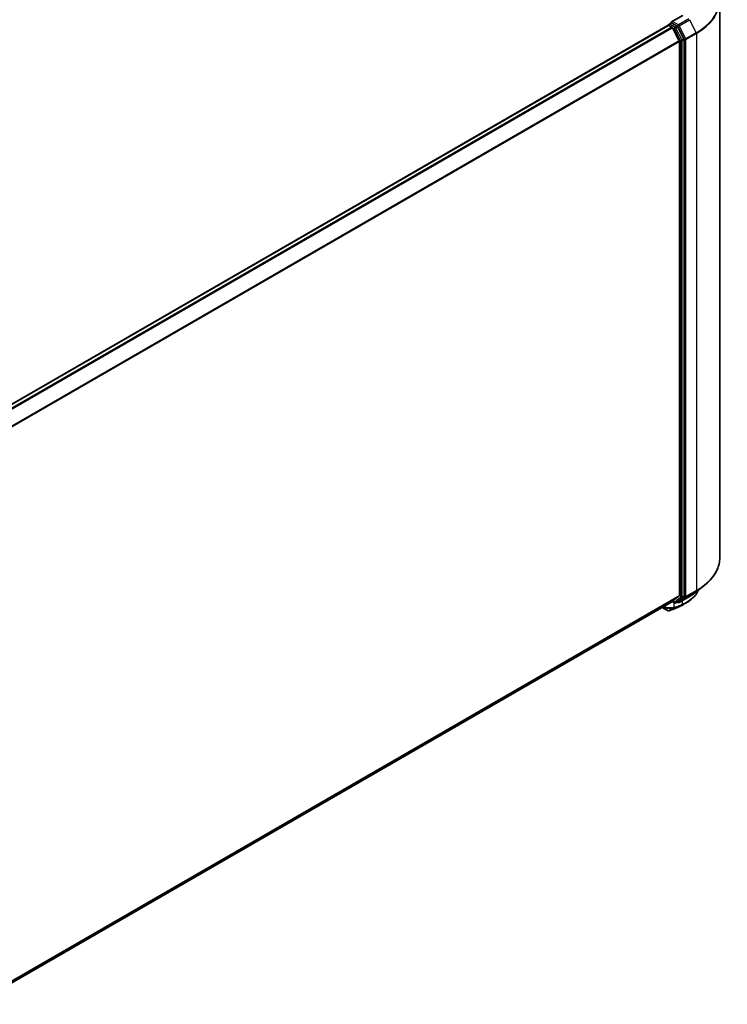
# Model space of a CAD drawing. Units: millimetres. Extents: x -1907 to 6354, y 32 to 1443.
# Drawn here: x -1102 to -906, y 1014 to 1288 of the extents above; entities that cross this region are included whole.
import ezdxf

# ---------------------------------------------------------------- set-up
doc = ezdxf.new("R2010")
doc.units = ezdxf.units.MM
doc.header["$LTSCALE"] = 4
doc.layers.add('Visible (ISO)', color=7, linetype='Continuous', lineweight=35)
doc.layers.add('Visible Narrow (ISO)', color=7, linetype='Continuous', lineweight=25)

msp = doc.modelspace()

# ---------------------------------------------------------------- linework, layer by layer
at = {"layer": 'Visible (ISO)'}
for p, q in [((-907.7303, 1293.0241), (-907.7303, 1138.0868)), ((-918.0984, 1288.9205), (-921.1721, 1287.146)), ((-1118.3574, 1172.8473), (-922.0268, 1286.1989)), ((-921.9577, 1286.2143), (-921.9577, 1286.2277)), ((-921.8601, 1286.1824), (-921.0277, 1285.7018)), ((-921.7911, 1286.5164), (-921.2308, 1286.8399)), ((-919.5667, 1285.947), (-921.0744, 1286.8174)), ((-919.0077, 1281.8896), (-920.8466, 1285.4993)), ((-917.6721, 1282.3808), (-919.3857, 1285.7445)), ((-918.9531, 1281.6838), (-918.9531, 1127.6538)), ((-917.6175, 1127.4348), (-917.6175, 1282.175)), ((-914.1617, 1128.7154), (-912.0606, 1130.3787)), ((-1114.9598, 1013.9519), (-920.861, 1126.0148)), ((-920.9491, 1125.964), (-920.2834, 1125.5796)), ((-920.8466, 1126.0247), (-919.0077, 1127.5111)), ((-919.95, 1125.5796), (-919.4001, 1125.8971)), ((-919.3873, 1125.6973), (-919.5667, 1125.8009)), ((-919.3857, 1125.907), (-917.6721, 1127.2921)), ((-919.054, 1125.6973), (-916.147, 1127.3757)), ((-923.7848, 1124.3268), (-922.2422, 1123.4361))]:
    msp.add_line(p, q, dxfattribs=at)
for centre, start, end in [((-921.6244, 1286.2277), 120, 180), ((-920.1167, 1125.8683), 240, 300), ((-919.2206, 1125.986), 240, 300)]:
    msp.add_arc(centre, 0.3333, start, end, dxfattribs=at)
for centre, major_axis, ratio, start_param, end_param in [((-920.8387, 1286.9535), (-0.4714, 0), 0.57735027, 4.71238898, 6.28318531), ((-921.0744, 1287.0896), (-0.1667, -0.2887), 0.57735027, 5.49778714, 6.12363721), ((-921.8601, 1285.9102), (-0.1667, 0.2887), 0.57735027, 5.49778714, 6.28318531), ((-921.0277, 1285.4296), (-0.1667, 0.2887), 0.57735027, 4.62172909, 5.49778714), ((-919.5667, 1285.6748), (0.1667, -0.2887), 0.57735027, 1.48013644, 2.35619449), ((-919.1888, 1281.8199), (-0.1667, 0.2887), 0.57735027, 3.92699082, 4.62172909), ((-917.8532, 1282.3111), (0.1667, -0.2887), 0.57735027, 0.78539816, 1.48013644), ((-921.0277, 1126.3035), (0.1667, -0.2887), 0.57735027, 0, 0.09065989), ((-919.5667, 1126.1858), (0.1667, -0.2887), 0.57735027, 0, 0.09065989), ((-919.1888, 1127.7899), (0.1667, -0.2887), 0.57735027, 0.09065989, 0.78539816), ((-917.8532, 1127.5709), (0.1667, -0.2887), 0.57735027, 0.09065989, 0.78539816), ((-922.0818, 1124.0836), (0.4794, -0.5557), 0.91560437, 5.84821557, 5.93979168), ((-922.9944, 1193.7767), (21.9017, 71.1707), 0.66739746, 3.63601517, 3.64012394), ((-919.6448, 1124.5883), (0.1254, -0.3088), 0.65665112, 0, 0.00005883)]:
    msp.add_ellipse(centre, major_axis=major_axis, ratio=ratio, start_param=start_param, end_param=end_param, dxfattribs=at)
for points, knots in [([(-921.2308, 1286.8399), (-921.2165, 1286.8482), (-921.1925, 1286.8526), (-921.1362, 1286.8459), (-921.1042, 1286.8346), (-921.0744, 1286.8174)], [0.038953354, 0.038953354, 0.038953354, 0.038953354, 0.0503345484, 0.0503345484, 0.0617157428, 0.0617157428, 0.0617157428, 0.0617157428]), ([(-907.7303, 1138.0868), (-907.7303, 1137.5316), (-907.7911, 1136.9765), (-908.0323, 1135.8772), (-908.2128, 1135.3331), (-908.689, 1134.2654), (-908.9847, 1133.7419), (-909.6852, 1132.7237), (-910.0899, 1132.229), (-911.0011, 1131.2754), (-911.5075, 1130.8165), (-912.0606, 1130.3787)], [2.35619449, 2.35619449, 2.35619449, 2.35619449, 2.48222194, 2.48222194, 2.608249389, 2.608249389, 2.734276838, 2.734276838, 2.860304287, 2.860304287, 2.986331737, 2.986331737, 2.986331737, 2.986331737]), ([(-913.7448, 1129.0454), (-913.7896, 1128.94), (-913.8375, 1128.8355), (-913.9883, 1128.5308), (-914.0999, 1128.3336), (-914.3465, 1127.9489), (-914.4814, 1127.7614), (-914.7737, 1127.3974), (-914.9309, 1127.2209), (-915.2668, 1126.8799), (-915.4454, 1126.7155), (-915.8229, 1126.3995), (-916.0218, 1126.2479), (-916.4386, 1125.9585), (-916.6565, 1125.8205), (-916.8834, 1125.6897)], [1.109306719, 1.109306719, 1.109306719, 1.109306719, 1.159203314, 1.159203314, 1.256434602, 1.256434602, 1.35366589, 1.35366589, 1.450897178, 1.450897178, 1.548128466, 1.548128466, 1.645359754, 1.645359754, 1.742591042, 1.742591042, 1.742591042, 1.742591042]), ([(-916.147, 1127.3757), (-916.0032, 1127.4587), (-915.8616, 1127.543), (-915.5829, 1127.7142), (-915.4458, 1127.8011), (-915.1762, 1127.9774), (-915.0437, 1128.0668), (-914.7835, 1128.248), (-914.6557, 1128.3399), (-914.405, 1128.5259), (-914.2821, 1128.6201), (-914.1617, 1128.7154)], [3.141592654, 3.141592654, 3.141592654, 3.141592654, 3.172644837, 3.172644837, 3.20369702, 3.20369702, 3.234749204, 3.234749204, 3.265801387, 3.265801387, 3.296853571, 3.296853571, 3.296853571, 3.296853571]), ([(-922.2422, 1123.4361), (-922.208, 1123.4164), (-922.183, 1123.408), (-922.1267, 1123.3901), (-922.103, 1123.3866), (-922.0562, 1123.3803), (-922.035, 1123.3788), (-921.9934, 1123.3779), (-921.9734, 1123.3785), (-921.9334, 1123.3816), (-921.9134, 1123.3841), (-921.8826, 1123.3898), (-921.8721, 1123.3921), (-921.8615, 1123.3947)], [0, 0, 0, 0, 0.0012869937, 0.0012869937, 0.003900076, 0.003900076, 0.0065131582, 0.0065131582, 0.0091262405, 0.0091262405, 0.0117393227, 0.0117393227, 0.0130654112, 0.0130654112, 0.0130654112, 0.0130654112]), ([(-921.8017, 1123.4126), (-921.6643, 1123.4613), (-921.5268, 1123.5106), (-921.2516, 1123.6106), (-921.1139, 1123.6613), (-920.8384, 1123.764), (-920.7005, 1123.816), (-920.4246, 1123.9215), (-920.2865, 1123.9748), (-920.0103, 1124.0829), (-919.8721, 1124.1376), (-919.7338, 1124.193)], [4.52144987, 4.52144987, 4.52144987, 4.52144987, 4.5292358886, 4.5292358886, 4.5370219072, 4.5370219072, 4.5448079258, 4.5448079258, 4.5525939444, 4.5525939444, 4.560379963, 4.560379963, 4.560379963, 4.560379963]), ([(-919.5193, 1124.2795), (-919.4324, 1124.3148), (-919.3465, 1124.351), (-919.1767, 1124.4252), (-919.0928, 1124.4631), (-918.9272, 1124.5409), (-918.8454, 1124.5806), (-918.6839, 1124.6619), (-918.6043, 1124.7035), (-918.4472, 1124.7882), (-918.3698, 1124.8315), (-918.2935, 1124.8756)], [0.000000196, 0.000000196, 0.000000196, 0.000000196, 0.032559467, 0.032559467, 0.065118739, 0.065118739, 0.09767801, 0.09767801, 0.130237281, 0.130237281, 0.162796552, 0.162796552, 0.162796552, 0.162796552])]:
    msp.add_open_spline(points, degree=3, knots=knots, dxfattribs=at)
msp.add_open_spline([(-916.8834, 1125.6897), (-917.3537, 1125.4186), (-917.8237, 1125.1473), (-918.2935, 1124.8756)], degree=3, dxfattribs=at)
at = {"layer": 'Visible Narrow (ISO)'}
for p, q in [((-920.8387, 1287.2257), (-917.9317, 1288.904)), ((-919.2206, 1286.2915), (-920.8387, 1287.2257)), ((-916.3136, 1287.9698), (-919.2206, 1286.2915)), ((-919.0396, 1286.089), (-916.1326, 1287.7674)), ((-916.1326, 1287.7674), (-914.2937, 1284.1576)), ((-1118.2596, 1172.7911), (-921.8601, 1286.1824)), ((-921.0277, 1285.7018), (-1117.4272, 1172.3105)), ((-1117.1613, 1172.157), (-920.8466, 1285.4993)), ((-921.6244, 1286.4999), (-921.0744, 1286.8174)), ((-920.1167, 1285.6294), (-921.6244, 1286.4999)), ((-920.852, 1285.5096), (-920.3524, 1285.2212)), ((-920.3524, 1285.2212), (-918.6388, 1281.8575)), ((-919.5667, 1285.947), (-920.1167, 1285.6294)), ((-919.9356, 1285.427), (-919.3857, 1285.7445)), ((-918.2221, 1282.0632), (-919.9356, 1285.427)), ((-919.5667, 1285.947), (-919.4563, 1285.8832)), ((-919.4563, 1285.8832), (-919.3857, 1285.7445)), ((-917.2007, 1282.4793), (-919.0396, 1286.089)), ((-919.0077, 1281.8896), (-1115.1005, 1168.6754)), ((-1115.0071, 1168.492), (-918.9531, 1281.6838)), ((-918.6388, 1281.8575), (-918.6388, 1127.1173)), ((-917.6721, 1282.3808), (-918.2221, 1282.0632)), ((-918.1674, 1281.8575), (-917.6175, 1282.175)), ((-918.1674, 1127.1173), (-918.1674, 1281.8575)), ((-917.6721, 1282.3808), (-917.6175, 1282.2735)), ((-917.6175, 1282.2735), (-917.6175, 1282.175)), ((-914.2937, 1284.1576), (-917.2007, 1282.4793)), ((-917.1461, 1282.2735), (-914.2391, 1283.9519)), ((-917.1461, 1127.3362), (-917.1461, 1282.2735)), ((-914.2391, 1283.9519), (-914.2391, 1129.0146)), ((-917.2007, 1127.1935), (-914.2937, 1128.8719)), ((-914.2391, 1129.0146), (-917.1461, 1127.3362)), ((-916.1326, 1127.3856), (-914.2937, 1128.8719)), ((-918.9531, 1127.6538), (-1114.9598, 1014.4893)), ((-1114.9598, 1014.3781), (-919.0077, 1127.5111)), ((-920.8466, 1126.0247), (-1114.9598, 1013.9535)), ((-920.3524, 1125.7322), (-920.852, 1126.0206)), ((-920.4459, 1124.3402), (-920.4459, 1125.6734)), ((-918.6388, 1127.1173), (-920.3524, 1125.7322)), ((-919.9356, 1125.5895), (-918.2221, 1126.9746)), ((-919.3857, 1125.907), (-919.9356, 1125.5895)), ((-919.4563, 1125.8499), (-919.4691, 1125.8573)), ((-919.3857, 1125.907), (-919.4563, 1125.8499)), ((-916.1326, 1127.3856), (-919.0396, 1125.7072)), ((-919.0396, 1125.7072), (-917.2007, 1127.1935)), ((-918.2221, 1126.9746), (-917.6721, 1127.2921)), ((-917.6175, 1127.4348), (-918.1674, 1127.1173)), ((-918.1674, 1126.2091), (-918.1674, 1125.1918)), ((-917.6175, 1127.3362), (-917.6721, 1127.2921)), ((-917.6175, 1127.4348), (-917.6175, 1127.3362)), ((-922.2586, 1123.4476), (-923.783, 1124.3278)), ((-922.2586, 1123.4476), (-923.4954, 1124.4939)), ((-921.8298, 1123.4075), (-920.5169, 1124.1828)), ((-920.2596, 1124.2732), (-921.778, 1123.4234)), ((-919.7163, 1124.2014), (-918.2469, 1125.0328)), ((-918.0402, 1125.1177), (-919.5024, 1124.2877))]:
    msp.add_line(p, q, dxfattribs=at)
for centre, major_axis, ratio, start_param, end_param in [((-929.9525, 1293.1983), (22.145, 0), 0.57735027, 5.49778714, 6.91332255), ((-929.9525, 1293.0241), (22.2222, 0), 0.57735027, 5.49778714, 6.28318531), ((-921.6244, 1286.2277), (-0.3333, 0), 0.57735027, 0, 0.07012361), ((-921.6244, 1286.2277), (0.1667, 0.2887), 0.57735027, 0.78539816, 2.061679), ((-921.6244, 1286.2277), (-0.1667, 0.2887), 0.57735027, 5.49778714, 6.28318531), ((-920.1167, 1285.3573), (0.1667, 0.2887), 0.57735027, 0.78539816, 2.35619449), ((-920.1167, 1285.3573), (-0.297, -0.1513), 0.07392213, 0.61742098, 2.18821731), ((-920.1167, 1285.3573), (-0.1667, 0.2887), 0.57735027, 4.62172909, 5.49778714), ((-919.2206, 1286.0193), (0.1667, 0.2887), 0.57735027, 0.78539816, 2.35619449), ((-919.2206, 1286.0193), (-0.297, -0.1513), 0.07392213, 0.61742098, 2.18821731), ((-919.2206, 1286.0193), (-0.1667, 0.2887), 0.57735027, 4.62172909, 5.49778714), ((-918.4031, 1281.9935), (0.297, 0.1513), 0.07392213, 3.75901364, 5.32980996), ((-918.4031, 1281.9935), (-0.3333, 0), 0.57735027, 0.78539816, 2.35619449), ((-918.4031, 1281.9935), (-0.1667, 0.2887), 0.57735027, 3.92699082, 4.62172909), ((-917.3818, 1282.4096), (0.297, 0.1513), 0.07392213, 3.75901364, 5.32980996), ((-917.3818, 1282.4096), (-0.3333, 0), 0.57735027, 0.78539816, 2.35619449), ((-917.3818, 1282.4096), (-0.1667, 0.2887), 0.57735027, 3.92699082, 4.62172909), ((-914.4748, 1284.088), (-0.1667, 0.2887), 0.57735027, 3.92699082, 4.62172909), ((-929.9525, 1138.0868), (22.2222, 0), 0.57735027, 5.49778714, 6.28318531), ((-929.9525, 1135.3645), (-19.5444, 0), 0.57735027, 2.35619449, 2.51145541), ((-929.9525, 1137.9125), (22.145, 0), 0.57735027, 5.49778714, 5.65304806), ((-914.4748, 1129.1507), (0.1667, -0.2887), 0.57735027, 0.09065989, 0.78539816), ((-922.0172, 1127.0563), (2.2222, 0), 0.57735027, 5.15516148, 5.23255631), ((-920.1167, 1125.8683), (-0.1667, -0.2887), 0.57735027, 5.49778714, 6.28318531), ((-920.1167, 1125.8683), (0.2095, -0.2592), 0.8131434, 4.58504495, 6.15584128), ((-920.1167, 1125.8683), (0.1667, -0.2887), 0.57735027, 0, 0.09065989), ((-919.2206, 1125.986), (0.2095, -0.2592), 0.8131434, 4.58504495, 6.15584128), ((-919.2206, 1125.986), (-0.1667, -0.2887), 0.57735027, 5.49778714, 6.28318531), ((-919.2206, 1125.986), (0.1667, -0.2887), 0.57735027, 0, 0.09065989), ((-918.4031, 1127.2533), (0.3333, 0), 0.57735027, 3.92699082, 5.49778714), ((-918.4031, 1127.2533), (0.2095, -0.2592), 0.8131434, 4.58504495, 6.15584128), ((-918.4031, 1127.2533), (0.1667, -0.2887), 0.57735027, 0.09065989, 0.78539816), ((-917.3818, 1127.4723), (0.3333, 0), 0.57735027, 3.92699082, 5.49778714), ((-917.3818, 1127.4723), (0.2095, -0.2592), 0.8131434, 4.58504495, 6.15584128), ((-917.3818, 1127.4723), (0.1667, -0.2887), 0.57735027, 0.09065989, 0.78539816), ((-916.3136, 1127.6643), (0.1667, -0.2887), 0.57735027, 0, 0.09065989), ((-922.0755, 1123.7248), (-0.1667, -0.2887), 0.57735027, 6.17937132, 6.28318531), ((-921.9418, 1123.7182), (0.0804, -0.3235), 0.5998604, 0, 0.17009337), ((-921.913, 1123.7268), (0.1113, -0.3142), 0.67642789, 0, 0.11552643), ((-911.5773, 1190.2495), (-38.0067, -65.8296), 0.57735027, 0.59445905, 0.63338915), ((-920.6816, 1124.4763), (0.1026, -0.3171), 0.68782789, 0.13059614, 0.91964508), ((-920.6511, 1124.4866), (0.1101, -0.3146), 0.67797993, 0.11675852, 0.90338188), ((-910.3012, 1189.5127), (37.1044, 64.2667), 0.57735027, 3.73605171, 3.77469586), ((-920.3947, 1124.5766), (0.1113, -0.3142), 0.67642789, 0.11552643, 0.90092459), ((-910.2321, 1189.4729), (-36.9865, -64.0625), 0.57735027, 0.59445905, 0.63310321), ((-919.8577, 1124.5024), (0.1239, -0.3094), 0.65811762, 0, 0.08847364), ((-919.6448, 1124.5883), (0.1254, -0.3088), 0.65665112, 0.00005883, 0.0859721), ((-918.4031, 1125.3279), (0.1238, -0.3095), 0.65825577, 0.08866535, 0.87406351), ((-918.3884, 1125.3338), (0.1239, -0.3095), 0.65945815, 0.08861216, 0.87420493), ((-918.1851, 1125.4173), (0.1295, -0.3071), 0.66797309, 0.07719341, 0.8646819)]:
    msp.add_ellipse(centre, major_axis=major_axis, ratio=ratio, start_param=start_param, end_param=end_param, dxfattribs=at)
for points, knots in [([(-913.7764, 1129.0216), (-913.9608, 1128.6104), (-914.1963, 1128.2145), (-915.2807, 1126.7902), (-916.4688, 1125.9116), (-917.945, 1125.2838)], [1.127445393, 1.127445393, 1.127445393, 1.127445393, 1.330685994, 1.330685994, 1.900322423, 1.900322423, 1.900322423, 1.900322423]), ([(-923.4852, 1124.4997), (-923.3519, 1124.4267), (-923.2024, 1124.3599), (-922.7521, 1124.1962), (-922.4267, 1124.1188), (-921.6763, 1124.0213), (-921.2523, 1124.0257), (-920.7728, 1124.1084), (-920.6568, 1124.1366), (-920.5514, 1124.171)], [-0.264375557, -0.264375557, -0.264375557, -0.264375557, -0.220119373, -0.220119373, -0.140197846, -0.140197846, -0.03629986, -0.03629986, 0, 0, 0, 0]), ([(-920.4459, 1124.3402), (-920.5551, 1124.3007), (-920.6758, 1124.2677), (-921.1767, 1124.1678), (-921.6232, 1124.1539), (-922.4156, 1124.2448), (-922.76, 1124.3227), (-923.1763, 1124.471), (-923.2813, 1124.5141), (-923.3799, 1124.5606)], [0, 0, 0, 0, 0.03629986, 0.03629986, 0.140197846, 0.140197846, 0.220119373, 0.220119373, 0.248771449, 0.248771449, 0.248771449, 0.248771449]), ([(-921.8298, 1123.4075), (-921.8467, 1123.4031), (-921.8644, 1123.3993), (-921.9039, 1123.393), (-921.9258, 1123.3906), (-921.9639, 1123.3884), (-921.9795, 1123.3879), (-922.0122, 1123.3882), (-922.0291, 1123.3888), (-922.0661, 1123.3917), (-922.0863, 1123.394), (-922.1235, 1123.4003), (-922.139, 1123.4034), (-922.1731, 1123.4121), (-922.1917, 1123.4174), (-922.2282, 1123.4319), (-922.244, 1123.4392), (-922.2586, 1123.4476)], [-0.0130654112, -0.0130654112, -0.0130654112, -0.0130654112, -0.0107477423, -0.0107477423, -0.0081464265, -0.0081464265, -0.0064460604, -0.0064460604, -0.0047560594, -0.0047560594, -0.0029607108, -0.0029607108, -0.0018023656, -0.0018023656, -0.0006932175, -0.0006932175, 0, 0, 0, 0]), ([(-921.778, 1123.4234), (-921.786, 1123.4205), (-921.7944, 1123.4178), (-921.8117, 1123.4125), (-921.8206, 1123.41), (-921.8298, 1123.4075)], [-0.00352248536, -0.00352248536, -0.00352248536, -0.00352248536, -0.00176124268, -0.00176124268, 0, 0, 0, 0]), ([(-920.5514, 1124.171), (-920.5457, 1124.1729), (-920.5399, 1124.1748), (-920.5284, 1124.1788), (-920.5227, 1124.1807), (-920.5169, 1124.1828)], [-0.00396002175, -0.00396002175, -0.00396002175, -0.00396002175, -0.00198001088, -0.00198001088, 0, 0, 0, 0]), ([(-920.5169, 1124.1828), (-920.4733, 1124.1981), (-920.4296, 1124.2133), (-920.3438, 1124.2435), (-920.3017, 1124.2583), (-920.2596, 1124.2732)], [-0.0332621899, -0.0332621899, -0.0332621899, -0.0332621899, -0.0162975222, -0.0162975222, 0, 0, 0, 0]), ([(-920.4154, 1124.3505), (-920.4205, 1124.3487), (-920.4256, 1124.3469), (-920.4358, 1124.3435), (-920.4408, 1124.3419), (-920.4459, 1124.3402)], [0, 0, 0, 0, 0.00198001088, 0.00198001088, 0.00396002175, 0.00396002175, 0.00396002175, 0.00396002175]), ([(-920.159, 1124.4405), (-920.2009, 1124.4257), (-920.2428, 1124.411), (-920.3282, 1124.381), (-920.3718, 1124.3657), (-920.4154, 1124.3505)], [0, 0, 0, 0, 0.0162975222, 0.0162975222, 0.0332621899, 0.0332621899, 0.0332621899, 0.0332621899]), ([(-919.5024, 1124.2877), (-919.5381, 1124.2732), (-919.5737, 1124.2588), (-919.645, 1124.23), (-919.6807, 1124.2157), (-919.7163, 1124.2014)], [-0.0274275021, -0.0274275021, -0.0274275021, -0.0274275021, -0.013713761, -0.013713761, 0, 0, 0, 0]), ([(-918.2618, 1125.0268), (-918.2593, 1125.0278), (-918.2568, 1125.0288), (-918.2519, 1125.0308), (-918.2494, 1125.0318), (-918.2469, 1125.0328)], [-0.00190365346, -0.00190365346, -0.00190365346, -0.00190365346, -0.00095182673, -0.00095182673, 0, 0, 0, 0]), ([(-918.2469, 1125.0328), (-918.2122, 1125.0467), (-918.1776, 1125.0607), (-918.1087, 1125.089), (-918.0743, 1125.1033), (-918.0402, 1125.1177)], [-0.0264409742, -0.0264409742, -0.0264409742, -0.0264409742, -0.0132211098, -0.0132211098, 0, 0, 0, 0]), ([(-918.1524, 1125.1979), (-918.1549, 1125.1969), (-918.1574, 1125.1958), (-918.1624, 1125.1938), (-918.1649, 1125.1928), (-918.1674, 1125.1918)], [0, 0, 0, 0, 0.00095182673, 0.00095182673, 0.00190365346, 0.00190365346, 0.00190365346, 0.00190365346]), ([(-917.945, 1125.2838), (-917.9792, 1125.2692), (-918.0136, 1125.2548), (-918.0828, 1125.2262), (-918.1175, 1125.212), (-918.1524, 1125.1979)], [0.0000020884, 0.0000020884, 0.0000020884, 0.0000020884, 0.0132211098, 0.0132211098, 0.0264409742, 0.0264409742, 0.0264409742, 0.0264409742])]:
    msp.add_open_spline(points, degree=3, knots=knots, dxfattribs=at)
for points in [[(-918.0402, 1125.1177), (-917.6321, 1125.2899), (-917.246, 1125.4814), (-916.884, 1125.6906)], [(-918.2936, 1124.8757), (-918.6684, 1124.6589), (-919.0725, 1124.4624), (-919.5024, 1124.2877)]]:
    msp.add_open_spline(points, degree=3, dxfattribs=at)

doc.saveas('drawing.dxf')
